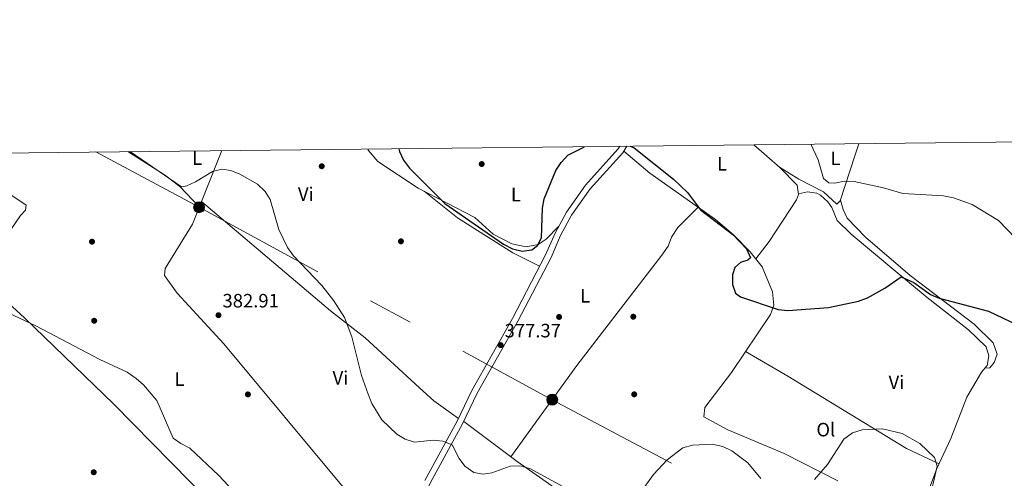
# Model space of a CAD drawing. Extents: x 573860 to 580774, y 687392 to 692094.
# Drawn here: x 574503 to 575012, y 691856 to 692094 of the extents above; entities that cross this region are included whole.
import ezdxf
from ezdxf.enums import TextEntityAlignment as Align

# ---------------------------------------------------------------- set-up
doc = ezdxf.new("R2010")
doc.units = 0
doc.header["$MEASUREMENT"] = 0
doc.linetypes.add('DGN Style 3', pattern=[108.82293800000001, 77.73067, -31.092268])
doc.linetypes.add('DGN Style 7', pattern=[155.46134, 69.957603, -31.092268, 23.319201, -31.092268])
for name, color, linetype in [('Nivel 17', 7, 'Continuous'), ('Nivel 21', 7, 'Continuous'), ('Nivel 32', 7, 'Continuous'), ('Nivel 36', 7, 'Continuous'), ('Nivel 37', 7, 'Continuous'), ('Nivel 4', 7, 'Continuous'), ('Nivel 41', 7, 'Continuous'), ('Nivel 5', 7, 'Continuous'), ('Nivel 61', 7, 'Continuous'), ('Nivel 7', 7, 'Continuous')]:
    doc.layers.add(name, color=color, linetype=linetype)
doc.styles.add('Style-arial', font='arial.shx', dxfattribs={"bigfont": 'arialbig.shx'})
doc.styles.add('Style-arialn', font='arialn.shx', dxfattribs={"bigfont": 'arialnbig.shx'})

# ---------------------------------------------------------------- blocks, each defined once
blk = doc.blocks.new('5PELE')
at = {"layer": 'Nivel 32', "linetype": 'Continuous', "lineweight": 0}
h = blk.add_hatch(color=9, dxfattribs=at)
edge = h.paths.add_edge_path()
edge.add_arc((-0.0002000001259148121, 0), 2.85, 0, 360)
at = {"layer": 'Nivel 32', "color": 8, "linetype": 'Continuous', "lineweight": 0}
blk.add_circle((-0.0002000001259148121, 0, -0.0002957369275691235), 2.85, dxfattribs=at)
blk = doc.blocks.new('5PATER')
at = {"layer": 'Nivel 7', "linetype": 'Continuous', "lineweight": 0}
h = blk.add_hatch(color=53, dxfattribs=at)
edge = h.paths.add_edge_path()
edge.add_ellipse((0, 0), major_axis=(-1.095731442945027, -1.110710700472634), ratio=0.9994222409660319, start_angle=0, end_angle=360)
blk = doc.blocks.new('5PERFI')
at = {"layer": 'Nivel 17', "linetype": 'Continuous', "lineweight": 0}
h = blk.add_hatch(color=7, dxfattribs=at)
edge = h.paths.add_edge_path()
edge.add_arc((0, 0), 1.55999999938624, 315.0000000018422, 675.0000000018422)

msp = doc.modelspace()

# ---------------------------------------------------------------- linework, layer by layer
at = {"layer": 'Nivel 21', "color": 7, "linetype": 'Continuous', "lineweight": 0}
msp.add_polyline3d([(574816.754, 692028.158, 375.162), (574814.6840000001, 692024.706, 375.472), (574797.8559999999, 692006.122, 376.299), (574788.1810000001, 691992.4140000001, 376.882), (574782.402, 691981.848, 376.278), (574777.531, 691970.6140000001, 376.278), (574760.3459999999, 691937.5150000001, 376.407), (574739.287, 691900.321, 378.867), (574731.767, 691884.426, 379.904), (574715.084, 691853.747, 381.314), (574707.4199999999, 691837.649, 382.672), (574702.672, 691829.9280000001, 382.925), (574686.4820000001, 691808.118, 385.544), (574679.7209999999, 691789.6270000001, 388.221), (574672.3119999999, 691764.034, 391.587), (574667.159, 691754.7339999999, 392.393), (574666.693, 691750.76, 393.026), (574667.3800000001, 691745.094, 393.658), (574670.6270000001, 691735.037, 395.01)], dxfattribs=at)
at = {"layer": 'Nivel 21', "color": 7, "linetype": 'DGN Style 3', "lineweight": 0}
msp.add_polyline3d([(574813.1170000001, 692028.119, 375.329), (574812.183, 692026.561, 375.472), (574795.433, 692008.0630000001, 376.299), (574785.547, 691994.057, 376.882), (574779.6159999999, 691983.2110000001, 376.278), (574774.7309999999, 691971.9469999999, 376.278), (574757.622, 691938.993, 376.407), (574736.5349999999, 691901.75, 378.867), (574729.003, 691885.831, 379.904), (574712.3219999999, 691855.155, 381.314)], dxfattribs=at)
at = {"layer": 'Nivel 32', "color": 6, "linetype": 'DGN Style 7', "lineweight": 0}
msp.add_polyline3d([(574542.0800000001, 692025.19, 380.854), (574595.462, 691996.554, 381.11), (574778.142, 691896.9070000001, 378.296), (574948.2150000001, 691806.3470000001, 383.012), (575177.571, 691683.9550000001, 374.69), (575340.118, 691595.5530000001, 367.601), (575510.574, 691504.2650000001, 369.566), (575668.679, 691378.6669999999, 360.12), (575784.9639999999, 691285.878, 360.451), (575932.7649999999, 691167.9410000001, 352.081), (576097.533, 691036.4639999999, 348.611), (576332.686, 690849.837, 337.613), (576495.895, 690716.881, 359.686), (576618.7679999999, 690616.784, 372.816), (576753.413, 690507.0970000001, 376.805), (576875.338, 690407.7720000001, 377.082), (576994.8360000001, 690310.425, 376.027), (577118.5449999999, 690209.797, 366.024), (577266.7990000001, 690002.5190000001, 360), (577314.1089999999, 689914.1100000001, 369.331)], dxfattribs=at)
at = {"layer": 'Nivel 36', "color": 92, "linetype": 'Continuous', "lineweight": 0}
for points in [[(574882.47, 692028.868, 372.011), (574895.926, 692017.095, 371.967), (574904.8800000001, 692008.041, 372.369), (574905.6170000001, 692003.0900000001, 372.367), (574904.558, 692000.435, 372.571), (574890.425, 691978.7609999999, 373.137), (574883.575, 691969.788, 374.914)], [(574895.7579999999, 692017.2420000001, 371.967), (574905.73, 692011.1170000001, 370.556), (574918.5819999999, 692004.594, 370.556), (574925.422, 691998.2080000001, 370.959), (574927.175, 691999.9310000001, 370.959), (574934.7779999999, 692023.1710000001, 368.515), (574936.777, 692029.4550000001, 368.203)], [(574595.5220000001, 691996.7039999999, 381.105), (574585.497, 692007.2490000001, 380.702), (574577.625, 692013.3900000001, 380.534), (574558.564, 692025.368, 380.457)], [(574695.192, 691825.05, 384.53), (574681.038, 691839.443, 383.523), (574670.939, 691850.534, 383.448), (574608.206, 691925.879, 383.532), (574584.023, 691952.027, 383.321), (574577.578, 691961.287, 382.918), (574577.922, 691964.7890000001, 382.717), (574591.9539999999, 691987.8530000001, 381.374), (574607.29, 692025.895, 380.286)], [(574781.4650000001, 691986.594, 376.466), (574775.0530000001, 691980.067, 375.66), (574770.8030000001, 691977.3189999999, 375.2), (574764.646, 691976.054, 374.653), (574757.2509999999, 691977.6570000001, 374.451), (574747.69, 691982.5560000001, 374.048), (574738.1340000001, 691991.2450000001, 374.048), (574708.75, 692006.507, 374.494), (574687.993, 692020.223, 375.991), (574683, 692026.087, 376.366), (574682.922, 692026.712, 376.384)], [(574926.0149999999, 691854.9010000001, 379.871), (574898.2339999999, 691869.014, 379.45), (574869.1059999999, 691881.2890000001, 378.829), (574856.568, 691888.013, 379.047), (574857.122, 691892.7949999999, 378.846), (574870.9140000001, 691911.0320000001, 376.857), (574891.054, 691941.057, 375.623), (574892.8729999999, 691945.814, 375.324), (574892.2039999999, 691952.743, 375.221), (574886.8230000001, 691965.6570000001, 374.817), (574880.6429999999, 691973.517, 375.002), (574872.0079999999, 691982.247, 374.914), (574862.7010000001, 691990.203, 374.817), (574828.6170000001, 692014.2110000001, 374.958), (574815.233, 692025.621, 375.389)], [(574448.736, 691979.97, 384.734), (574456.435, 691994.6680000001, 384.605), (574462.0190000001, 692006.6400000001, 383.726), (574464.6810000001, 692011.227, 383.419), (574468.1440000001, 692015.0689999999, 383.108), (574470.996, 692016.5349999999, 382.921), (574475.5160000001, 692015.328, 382.921), (574495.415, 692004.659, 382.977), (574506.024, 691997.6229999999, 382.921), (574505.602, 691995.0619999999, 382.921), (574502.9850000001, 691992.3200000001, 383.122), (574491.628, 691975.814, 383.269), (574481.933, 691960.2749999999, 385.338)], [(574771.6359999999, 691965.986, 376.301), (574757.7110000001, 691972.9439999999, 376.552), (574729.192, 691991.155, 376.003), (574711.834, 692004.905, 374.447)], [(574905.5630000001, 692003.453, 372.367), (574910.2150000001, 692004.4650000001, 372.568), (574915.078, 692003.8160000001, 372.568), (574916.983, 692002.811, 372.568), (574920.787, 691999.406, 372.568), (574922.882, 691996.348, 372.568), (574925.645, 691989.6270000001, 372.769), (574932.8459999999, 691982.679, 372.91), (574954.889, 691964.2390000001, 373.777), (574972.1740000001, 691949.869, 375.791), (574993.578, 691933.121, 377.133), (575002.699, 691924.27, 377.402), (575004.0260000001, 691919.642, 377.604), (575003.2790000001, 691914.7, 377.596), (575000.3049999999, 691911.1259999999, 377.805), (574992.7, 691898.2050000001, 378.479), (574984.354, 691876.9010000001, 379.726), (574977.244, 691861.2309999999, 380.424), (574971.834, 691847.0290000001, 380.204), (574962.0959999999, 691836.385, 380.457)], [(574729.619, 691887.1340000001, 379.819), (574716.936, 691896.395, 378.706), (574709.416, 691902.994, 378.425), (574681.3400000001, 691928.959, 379.214), (574663.453, 691942.963, 380.624), (574596.6510000001, 691999.504, 381.04)], [(574927.2990000001, 692000.31, 370.919), (574928.6510000001, 691995.3670000001, 371.12), (574930.8119999999, 691990.855, 371.24), (574940.1810000001, 691981.135, 371.745), (574963.3470000001, 691961.2690000001, 373.94), (574996.4099999999, 691936.064, 376.095), (575006.328, 691926.2720000001, 376.559), (575008.3859999999, 691920.4410000001, 376.76), (575006.838, 691916.2080000001, 377.767), (575004.5349999999, 691913.493, 377.767), (575002.065, 691913.2409999999, 377.681)], [(574756.8319999999, 691867.369, 379.556), (574790.841, 691914.6880000001, 377.541), (574834.889, 691971.784, 376.124), (574838.1969999999, 691976.369, 375.93), (574839.8500000001, 691981.095, 375.943), (574843.122, 691986.051, 375.78), (574853.639, 691996.5860000001, 374.854)], [(574610.622, 691834.1140000001, 385.496), (574551.307, 691894.6059999999, 385.738), (574505.0490000001, 691939.3090000001, 384.775), (574481.933, 691960.2749999999, 384.734)], [(574978.395, 691863.7679999999, 380.311), (574961.4850000001, 691871.6329999999, 379.759), (574900.064, 691909.112, 376.831), (574878.172, 691921.852, 376.412)], [(575031.514, 691787.0800000001, 377.457), (575029.3400000001, 691782.7960000001, 377.859), (575026.3, 691778.6699999999, 377.914), (575022.0090000001, 691775.952, 377.846), (574999.712, 691770.5719999999, 380.478), (574991.8189999999, 691764.412, 380.662), (574971.611, 691755.56, 381.992), (574955.0689999999, 691748.905, 384.305), (574950.155, 691749.132, 385.331), (574935.1769999999, 691758.9780000001, 386.408), (574911.54, 691773.774, 385.602), (574885.0590000001, 691792.4410000001, 384.595), (574864.05, 691805.946, 383.475), (574832.845, 691823.396, 381.347), (574798.7309999999, 691839.983, 380.566), (574781.351, 691849.8970000001, 380.031), (574760.034, 691864.976, 379.522), (574732.352, 691885.663, 379.823)]]:
    msp.add_polyline3d(points, dxfattribs=at)
at = {"layer": 'Nivel 4', "color": 30, "linetype": 'Continuous', "lineweight": 30, "elevation": 375, "flags": 128}
for points in [[(574698.7520000001, 692026.8829999999), (574699.067, 692025.422), (574701.2860000001, 692020.942), (574704.325, 692016.8200000001), (574722.6370000001, 691998.4950000001), (574753.0260000001, 691977.402), (574757.571, 691974.967), (574762.639, 691973.8999999999), (574767.595, 691974.53), (574770.5090000001, 691976.7720000001), (574772.575, 691980.6499999999), (574773.0619999999, 691996.0020000001), (574773.994, 692000.916), (574780.0930000001, 692015.547), (574782.817, 692019.797), (574786.206, 692023.4709999999), (574794.78, 692027.9210000001)], [(574818.449, 692028.1769999999), (574820.4979999999, 692027.396), (574840.909, 692011.111), (574848.1910000001, 692004.112), (574854.8700000001, 691995.304), (574871.611, 691982.4269999999), (574878.7320000001, 691975.064), (574880.81, 691970.4140000001), (574879.4269999999, 691969.1880000001), (574875.496, 691968.017), (574872.5900000001, 691965.341), (574871.463, 691961.646), (574871.3559999999, 691956.4979999999), (574873.048, 691952.027), (574875.5889999999, 691950.1170000001), (574895.034, 691943.6610000001), (574899.996, 691943.034), (574921.1640000001, 691944.587), (574936.6410000001, 691947.979), (574941.3260000001, 691949.7239999999), (574950.348, 691954.615), (574958.7039999999, 691960.5989999999), (574965.246, 691957.587), (574973.8219999999, 691951.351), (574978.433, 691949.413), (575003.942, 691942.672), (575022.7280000001, 691933.808)]]:
    msp.add_lwpolyline(points, dxfattribs=at)
at = {"layer": 'Nivel 5', "color": 30, "linetype": 'Continuous', "lineweight": 0, "flags": 128}
for points, elevation in [([(574911.9180000001, 692029.1869999999), (574915.7280000001, 692021.1640000001), (574918.5349999999, 692011.365), (574921.223, 692009.229), (574924.4240000001, 692008.962), (574929.415, 692010.1140000001), (574934.408, 692009.8289999999), (574949.523, 692006.6939999999), (574959.507, 692003.685), (574980.6710000001, 692002.389), (574985.771, 692001.426), (574995.423, 691997.899), (575009.131, 691989.747), (575030.9240000001, 691966.953)], 370), ([(574559.7339999999, 692025.381), (574559.8970000001, 692025.277), (574586.283, 692007.2050000001), (574589.0590000001, 692007.592), (574593.619, 692009.6429999999), (574602.426, 692015.1540000001), (574607.2860000001, 692016.361), (574611.9240000001, 692015.6159999999), (574616.5320000001, 692013.6769999999), (574625.646, 692008.531), (574629.6100000001, 692004.777), (574632.2749999999, 692000.5449999999), (574636.743, 691985.0179999999), (574641.1610000001, 691975.7380000001), (574644.274, 691971.3840000001), (574658.8800000001, 691956.1070000001), (574665.1540000001, 691948.092), (574670.602, 691939.446), (574674.4240000001, 691929.409), (574679.5290000001, 691909.49), (574683.006, 691899.7550000001), (574684.7760000001, 691894.9739999999), (574690.047, 691886.446), (574697.689, 691879.027), (574702.031, 691876.47), (574706.8160000001, 691875.0090000001), (574716.594, 691875.9169999999), (574721.5730000001, 691875.486), (574726.4539999999, 691873.5430000001), (574729.9750000001, 691866.5260000001), (574732.96, 691862.527), (574737.6710000001, 691859.264), (574742.362, 691858.2720000001), (574746.9580000001, 691859.0730000001), (574756.4780000001, 691862.504), (574761.4780000001, 691862.7139999999), (574766.594, 691861.3740000001), (574785.2080000001, 691851.19)], 380), ([(574482.156, 691948.673), (574510.976, 691935.217), (574544.0320000001, 691917.689), (574558.307, 691911.156), (574562.916, 691907.906), (574566.74, 691904.565), (574573.602, 691896.4920000001), (574582.0860000001, 691877.0560000001), (574586.013, 691874.1529999999), (574590.619, 691871.834), (574605.72, 691857.645), (574612.8160000001, 691849.8630000001)], 385), ([(574913.946, 691855.656), (574920.5249999999, 691863.3260000001), (574929.1270000001, 691876.396), (574933.6100000001, 691879.7550000001), (574938.5190000001, 691881.271), (574949.0660000001, 691881.872), (574959.291, 691879.372), (574968.4269999999, 691874.2860000001), (574976.0020000001, 691867.0220000001), (574977.358, 691862.527), (574973.021, 691843.8189999999)], 380), ([(574824.3330000001, 691849.49), (574830.635, 691858.2110000001), (574837.594, 691865.723), (574845.676, 691871.905), (574850.726, 691873.415), (574860.99, 691873.905), (574866.4299999999, 691872.648), (574871.067, 691870.3800000001), (574879.4369999999, 691864.2679999999), (574886.1170000001, 691856.145)], 380)]:
    msp.add_lwpolyline(points, dxfattribs=dict(at, elevation=elevation))
at = {"layer": 'Nivel 61', "color": 7, "linetype": 'Continuous', "lineweight": 0}
msp.add_polyline3d([(573860.05, 692017.8200000001, 0), (577290.49, 692054.8900000001, 0), (580720.94, 692093.6799999999, 0), (580747.5900000001, 689780.52, 316.254), (580774.23, 687467.3600000001, 336.608), (577341.52, 687428.6100000001, 366.747), (573908.78, 687391.53, 0), (573884.4299999999, 689704.6599999999, 0)], close=True, dxfattribs=at)

# ---------------------------------------------------------------- block references
at = {"layer": 'Nivel 17', "color": 7, "linetype": 'Continuous', "lineweight": 0}
for p in [(574658.898, 692017.7930000001, 378.287), (574741.6699999999, 692018.932, 373.05), (574540.033, 691978.7239999999, 382.115), (574699.8859999999, 691978.9180000001, 376.676), (574781.723, 691939.7609999999, 376.072), (574820.1140000001, 691939.8829999999, 376.676), (574541.172, 691937.7890000001, 383.928), (574620.702, 691899.655, 384.129), (574820.585, 691899.702, 378.69), (574540.9450000001, 691859.352, 386.949)]:
    msp.add_blockref('5PERFI', p, dxfattribs=at)
at = {"layer": 'Nivel 32', "color": 8, "linetype": 'Continuous', "lineweight": 0}
for p in [(574595.462, 691996.554, 381.11), (574778.142, 691896.9070000001, 378.296)]:
    msp.add_blockref('5PELE', p, dxfattribs=at)
at = {"layer": 'Nivel 7', "color": 53, "linetype": 'Continuous', "lineweight": 0}
for p in [(574605.48, 691940.672, 382.912), (574751.4639999999, 691925.175, 377.373)]:
    msp.add_blockref('5PATER', p, dxfattribs=at)

# ---------------------------------------------------------------- texts
at = {"layer": 'Nivel 37', "color": 92, "linetype": 'Continuous', "lineweight": 0, "style": 'Style-arialn'}
for s, p in [('L', (574594.3921597833, 692021.9740009999, 379.892)), ('L', (574866.0081597834, 692019.0560009999, 373.339)), ('L', (574924.7901597833, 692021.9070009999, 369.297)), ('Vi', (574650.6495199557, 692003.3670009999, 378.973)), ('L', (574759.4091597833, 692003.119001, 374.362)), ('L', (574795.1991597833, 691950.7120009998, 376.102)), ('L', (574585.2641597835, 691907.574001, 384.481)), ('Vi', (574668.5715199558, 691908.2050009998, 380.616)), ('Vi', (574956.2445199557, 691905.9240009999, 378.485)), ('Ol', (574919.7486021109, 691881.413001, 379.348))]:
    msp.add_text(s, height=7.000002, dxfattribs=at).set_placement(p, align=Align.MIDDLE_CENTER)
at = {"layer": 'Nivel 41', "color": 7, "linetype": 'Continuous', "lineweight": 0, "style": 'Style-arial'}
for s, p in [('382.91', (574607.5590000001, 691944.672, 382.912)), ('377.37', (574753.5160000001, 691929.175, 377.373))]:
    msp.add_text(s, height=7.000002, dxfattribs=at).set_placement(p)

doc.saveas('drawing.dxf')
